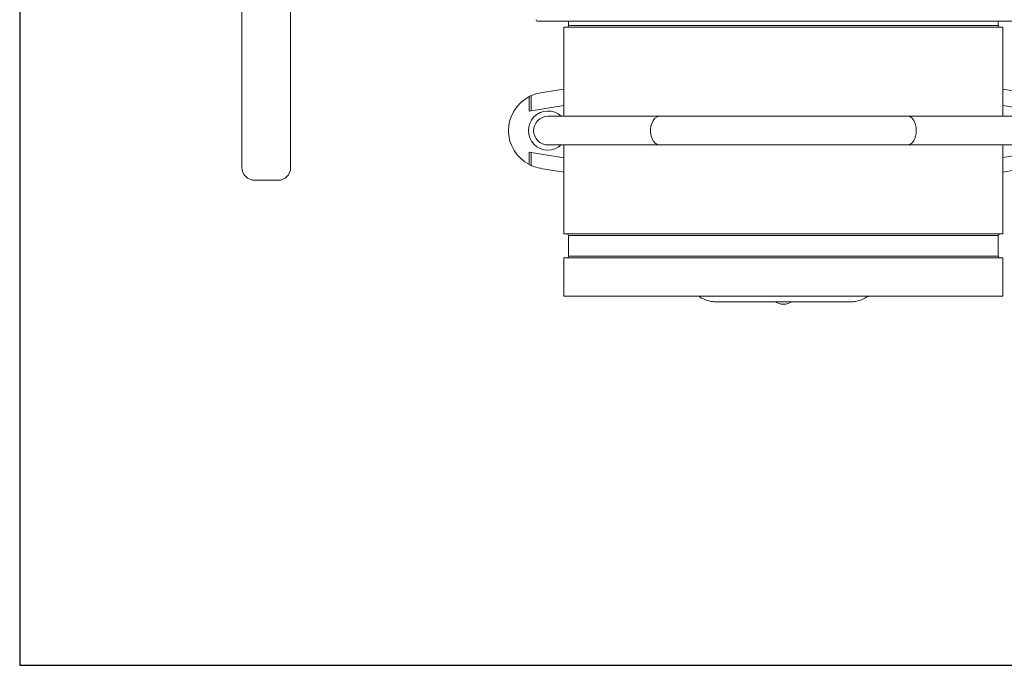
# Model space of a CAD drawing. Units: inches. Extents: x 15 to 210, y 1 to 308.
# Drawn here: x 116 to 135, y 22 to 34 of the extents above; entities that cross this region are included whole.
import ezdxf

# ---------------------------------------------------------------- set-up
doc = ezdxf.new("R2010")
doc.units = ezdxf.units.IN
doc.header["$MEASUREMENT"] = 0

# ---------------------------------------------------------------- blocks, each defined once
blk = doc.blocks.new('*U30')
blk.add_lwpolyline([(-15, -15), (15, -15), (15, 15), (-15, 15)], close=True)
blk = doc.blocks.new('*U31')
at = {"color": 0, "linetype": 'ByBlock', "lineweight": -2, "transparency": 16777216}
blk.add_blockref('*U30', (96, 0), dxfattribs=at)
blk = doc.blocks.new('8_INCH_CR2_TD_REAR')
at = {"color": 0, "linetype": 'Continuous', "lineweight": 0, "extrusion": (1.22465e-16, 1, 2.22045e-16)}
for p, q in [((-10.635, 5.695), (-10.635, 2.523)), ((-9.679, 2.523), (-9.679, 5.695)), ((-4.827, 5.4), (4.827, 5.4)), ((-4.313, 5.281), (-4.313, 3.53)), ((-4.313, 5.281), (4.312, 5.281)), ((-4.221, 5.4), (-4.221, 5.312)), ((-4.221, 5.312), (4.22, 5.312)), ((4.22, 5.4), (4.22, 5.312)), ((4.312, 5.281), (4.312, 3.533)), ((-4.771, 3.989), (-4.313, 4.064)), ((4.312, 4.066), (4.771, 3.992)), ((-4.991, 3.628), (-4.991, 3.917)), ((-4.953, 3.635), (-4.953, 3.935)), ((-4.953, 3.635), (-4.313, 3.74)), ((4.312, 3.742), (4.952, 3.638)), ((-4.953, 3.635), (-4.991, 3.628)), ((-2.436, 3.531), (-4.625, 3.53)), ((2.436, 3.532), (-2.436, 3.531)), ((4.625, 3.533), (2.436, 3.532)), ((-4.625, 2.967), (-2.436, 2.968)), ((-4.313, 2.967), (-4.313, 1.219)), ((-2.436, 2.968), (2.436, 2.969)), ((2.436, 2.969), (4.625, 2.97)), ((4.312, 2.97), (4.312, 1.219)), ((-4.991, 2.58), (-4.991, 2.828)), ((-4.991, 2.828), (-4.952, 2.822)), ((-4.952, 2.562), (-4.952, 2.822)), ((-4.952, 2.822), (-4.313, 2.717)), ((4.312, 2.72), (4.953, 2.825)), ((-4.771, 2.508), (-4.313, 2.434)), ((4.312, 2.436), (4.771, 2.511)), ((-10.385, 2.273), (-9.929, 2.273)), ((-4.313, 1.219), (0, 1.219)), ((-4.221, 1.188), (4.22, 1.188)), ((-4.221, 1.188), (-4.221, 0.781)), ((0, 1.219), (4.312, 1.219)), ((4.22, 1.188), (4.22, 0.781)), ((-4.221, 0.781), (4.22, 0.781)), ((-4.313, 0.75), (4.312, 0.75)), ((-4.313, 0.75), (-4.313, 0)), ((4.312, 0.75), (4.312, 0)), ((-4.313, 0), (4.312, 0)), ((1.332, -0.111), (-1.33, -0.112))]:
    blk.add_line(p, q, dxfattribs=at)
at = {"color": 0, "linetype": 'Continuous', "lineweight": 0, "extrusion": (2.71926e-32, 2.22045e-16, -1)}
for centre, radius, start, end in [((4.827, 5.43), 0.03, 270, 353.8494), ((4.252, 5.312), 0.0312, 180, 270), ((-4.252, 5.312), 0.0312, 270, 0), ((4.625, 3.249), 0.384, 227.1264, 132.8372), ((4.625, 3.249), 0.282, 359.9818, 89.9818), ((4.625, 3.249), 0.282, 269.9818, 359.9818), ((10.385, 2.523), 0.25, 270, 360), ((9.929, 2.523), 0.25, 180, 270), ((4.252, 1.188), 0.0312, 90, 180), ((-4.252, 1.188), 0.0312, 0, 90), ((4.252, 0.781), 0.0312, 180, 270), ((-4.252, 0.781), 0.0312, 270, 0)]:
    blk.add_arc(centre, radius, start, end, dxfattribs=at)
at = {"color": 0, "linetype": 'Continuous', "lineweight": 0}
for centre, radius, start, end in [((-4.65, 3.249), 0.75, 117.0388, 242.9976), ((-4.65, 3.249), 0.75, 99.3, 113.8142), ((-4.65, 3.249), 0.75, 246.2222, 260.7364), ((0.001, 0.139), 0.3, 236.4609, 303.5755)]:
    blk.add_arc(centre, radius, start, end, dxfattribs=at)
at = {"color": 0, "linetype": 'Continuous', "lineweight": 0, "extrusion": (2.72038e-32, 2.22045e-16, -1)}
blk.add_ellipse((-2.436, 3.249), major_axis=(0, -0.281), ratio=0.617548, start_param=0, end_param=3.141593, dxfattribs=at)
at = {"color": 0, "linetype": 'Continuous', "lineweight": 0}
for major_axis, start_param, end_param in [((0, 0.281), -1.570796, 0), ((0, -0.281), 0, 1.570796)]:
    blk.add_ellipse((2.436, 3.251), major_axis=major_axis, ratio=0.617548, start_param=start_param, end_param=end_param, dxfattribs=at)
for points, knots in [([(-4.991, 3.917), (-4.982, 3.921), (-4.973, 3.925), (-4.961, 3.931), (-4.957, 3.933), (-4.953, 3.935)], [0.2886568, 0.2886568, 0.2886568, 0.2886568, 0.3612225, 0.3612225, 0.3955702, 0.3955702, 0.3955702, 0.3955702]), ([(-4.952, 2.562), (-4.956, 2.564), (-4.96, 2.565), (-4.972, 2.571), (-4.982, 2.576), (-4.991, 2.58)], [-0.3956897, -0.3956897, -0.3956897, -0.3956897, -0.3628618, -0.3628618, -0.2886568, -0.2886568, -0.2886568, -0.2886568]), ([(-1.33, -0.112), (-1.367, -0.112), (-1.441, -0.104), (-1.547, -0.072), (-1.621, -0.033), (-1.659, -0.006), (-1.667, 0)], [0, 0, 0, 0, 0.125296, 0.2503275, 0.37521, 0.4090298, 0.4090298, 0.4090298, 0.4090298]), ([(1.667, 0), (1.66, -0.006), (1.622, -0.032), (1.549, -0.071), (1.443, -0.104), (1.369, -0.111), (1.332, -0.111)], [0.592979, 0.592979, 0.592979, 0.592979, 0.62479, 0.7496725, 0.874704, 1, 1, 1, 1])]:
    blk.add_open_spline(points, degree=3, knots=knots, dxfattribs=at)

msp = doc.modelspace()

# ---------------------------------------------------------------- block references
for name, p in [('*U31', (34.502, 36.509)), ('8_INCH_CR2_TD_REAR', (130.502, 28.76))]:
    msp.add_blockref(name, p)

doc.saveas('drawing.dxf')
